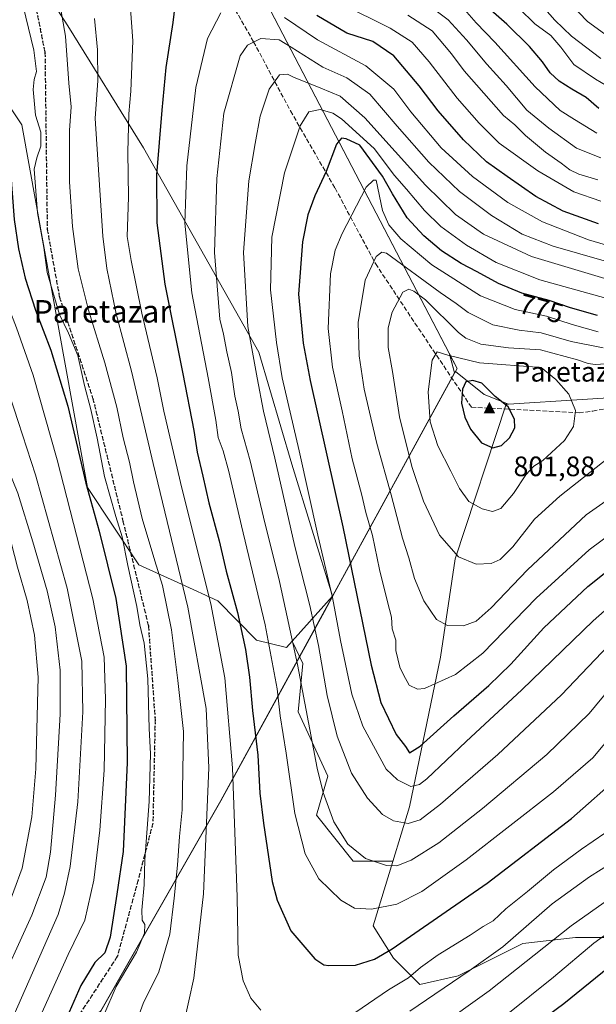
# Model space of a CAD drawing. Units: metres. Extents: x 613386 to 616811, y 4782586 to 4784957.
# Drawn here: x 613541 to 613747, y 4782769 to 4783120 of the extents above; entities that cross this region are included whole.
import ezdxf
from ezdxf.enums import TextEntityAlignment as Align

# ---------------------------------------------------------------- set-up
doc = ezdxf.new("R2010")
doc.units = ezdxf.units.M
doc.header["$MEASUREMENT"] = 0
doc.linetypes.add('DGN Style 3', pattern=[2.307223, 1.648017, -0.659207])
doc.linetypes.add('DGN Style 5', pattern=[1.153612, 0.494405, -0.659207])
for name, color, linetype, lineweight in [('Arbolado forestal CxS', 92, 'Continuous', 0), ('Cima', 7, 'Continuous', 0), ('Cota de cima', 7, 'Continuous', 0), ('Curva de nivel maestra', 30, 'Continuous', 30), ('Curva de nivel normal', 30, 'Continuous', 0), ('Entidad de ámbito territorial', 7, 'Continuous', 0), ('Entidad de ámbito territorial CxS', 92, 'Continuous', 0), ('Espacio natural protegido', 121, 'Continuous', 13), ('Espacio natural protegido CxS', 121, 'Continuous', 0), ('Municipio', 91, 'Continuous', 13), ('Municipio CxS', 4, 'Continuous', 0), ('Nombre de cima', 7, 'Continuous', 0), ('Pastizal CxS', 92, 'Continuous', 0), ('Ruta', 7, 'DGN Style 5', 30), ('Rótulo de curva de nivel directora', 7, 'Continuous', 0), ('Senda', 7, 'DGN Style 3', 0), ('Texto cartográfico', 7, 'Continuous', 0)]:
    doc.layers.add(name, color=color, linetype=linetype, lineweight=lineweight)
doc.styles.add('Style-Arial', font='txt')

# ---------------------------------------------------------------- blocks, each defined once
blk = doc.blocks.new('*U14')
at = {"layer": 'Arbolado forestal CxS', "color": 92, "linetype": 'Continuous', "lineweight": 0}
for points in [[(613768.4055, 4782986.1907, 789.0496), (613715.7771, 4782982.9015, 799.9945), (613707.1751, 4782986.3421, 800.4917), (613696.9057, 4782994.5573, 796.8841), (613697.4543, 4782995.5609, 796.3098), (613602.0792, 4783178.5695, 754.404), (613559.8723, 4783258.0995, 761.7642), (613561.2293, 4783260.5189, 762.1184), (613555.1273, 4783295.0925, 766.6632), (613565.2953, 4783339.8347, 757.0971), (613559.1937, 4783356.1045, 752.8577), (613547.4319, 4783351.3447, 752.195), (613541.5397, 4783348.9601, 750.9795), (613486.3559, 4783321.3683, 741.1403), (613439.0553, 4783297.2255, 736.3292), (613413.9265, 4783300.6743, 734.1402), (613413.1431, 4783300.8188, 734.0823), (613386.43, 4784899.85, 328.7982)], [(613509.2289, 4783131.8845, 714.6444), (613542.1463, 4783082.5119, 726.859), (613565.6613, 4782953.2001, 724.9971), (613583.9751, 4782925.5239, 731.878), (613599.1459, 4782918.6289, 739.1339), (613612.0779, 4782912.7513, 746.0875), (613625.8573, 4782898.7211, 752.4638), (613636.6509, 4782896.1359, 757.9464), (613638.6675, 4782898.3751, 759.4402), (613642.3915, 4782890.3955, 760.7734), (613640.7519, 4782873.1743, 758.2329), (613651.4134, 4782850.2129, 761.4632), (613647.3132, 4782836.2717, 758.243), (613660.4347, 4782819.8707, 759.5608), (613674.3757, 4782819.8707, 761.2939), (613674.5053, 4782819.8031, 761.2777), (613667.4691, 4782796.8139, 754.1697), (613674.7985, 4782785.2977, 749.7843), (613684.2207, 4782775.8759, 743.7807), (613697.8305, 4782779.0165, 740.6909), (613720.8621, 4782790.5319, 739.1833), (613739.7061, 4782792.6263, 733.7702), (613757.5043, 4782792.6263, 728.8484)]]:
    blk.add_polyline3d(points, dxfattribs=at)
blk = doc.blocks.new('5CIMA')
at = {"layer": 'Pastizal CxS', "color": 51, "linetype": 'Continuous', "lineweight": 0}
blk.add_solid([(-0.205, -0.136), (0, 0.273), (0.205, -0.136)], dxfattribs=at)

msp = doc.modelspace()

# ---------------------------------------------------------------- linework, layer by layer
at = {"layer": 'Arbolado forestal CxS', "color": 92, "linetype": 'Continuous', "lineweight": 0}
for points in [[(613413.1431, 4783300.8188, 734.0823), (613413.9265, 4783300.6743, 734.1402), (613439.0553, 4783297.2255, 736.3292), (613486.3559, 4783321.3683, 741.1403), (613541.5397, 4783348.9601, 750.9795), (613547.4319, 4783351.3447, 752.195), (613559.1937, 4783356.1045, 752.8577), (613565.2953, 4783339.8347, 757.0971), (613555.1273, 4783295.0925, 766.6632), (613561.2293, 4783260.5189, 762.1184), (613559.8723, 4783258.0995, 761.7642), (613602.0792, 4783178.5695, 754.404), (613697.4543, 4782995.5609, 796.3098), (613696.9057, 4782994.5573, 796.8841), (613707.1751, 4782986.3421, 800.4917), (613715.7771, 4782982.9015, 799.9945)], [(613413.9739, 4783251.0851, 728.307), (613415.1789, 4783250.6165, 728.3876), (613464.5543, 4783230.6317, 729.422), (613498.6471, 4783202.4183, 729.886), (613519.8081, 4783177.7313, 730.3349), (613558.604, 4783117.7777, 735.5855), (613585.6434, 4783074.2823, 747.2572), (613626.7903, 4783001.3977, 766.2994), (613638.5463, 4782961.4289, 767.6837), (613653.0747, 4782914.3723, 769.8285), (613638.6675, 4782898.3751, 759.4402)], [(613638.6675, 4782898.3751, 759.4402), (613636.6509, 4782896.1359, 757.9464), (613625.8573, 4782898.7211, 752.4638), (613612.0779, 4782912.7513, 746.0875), (613599.1459, 4782918.6289, 739.1339), (613583.9751, 4782925.5239, 731.878), (613565.6613, 4782953.2001, 724.9971), (613542.1463, 4783082.5119, 726.859), (613509.2289, 4783131.8845, 714.6444), (613459.8537, 4783150.6947, 696.5173), (613454.4597, 4783150.3767, 693.5351), (613419.8847, 4783148.3423, 677.1208), (613415.7262, 4783146.196, 675.56)], [(613638.6675, 4782898.3751, 759.4402), (613636.6509, 4782896.1359, 757.9464), (613625.8573, 4782898.7211, 752.4638), (613612.0779, 4782912.7513, 746.0875), (613599.1459, 4782918.6289, 739.1339), (613583.9751, 4782925.5239, 731.878), (613565.6613, 4782953.2001, 724.9971), (613542.1463, 4783082.5119, 726.859), (613509.2289, 4783131.8845, 714.6444), (613459.8537, 4783150.6947, 696.5173), (613454.4597, 4783150.3767, 693.5351), (613419.8847, 4783148.3423, 677.1208), (613415.7262, 4783146.196, 675.56)], [(614652.7895, 4782965.6699, 819.722), (614605.9593, 4782959.1109, 830.1177), (614572.4607, 4782961.2049, 825.4574), (614526.4017, 4782974.8165, 805.925), (614479.2005, 4782991.7591, 796.2416), (614465.6877, 4782975.8645, 793.7784), (614413.6841, 4782973.8157, 782.2241), (614341.1389, 4782980.6251, 768.7731), (614293.2625, 4782988.4185, 764.2139), (614252.0669, 4782983.9651, 765.3582), (614220.8919, 4782990.6451, 763.9137), (614188.6023, 4783010.6861, 761.5414), (614149.6333, 4783026.2735, 766.1153), (614115.7659, 4783021.9805, 760.146), (614096.9233, 4783021.9805, 758.465), (614018.4133, 4783010.4625, 760.8942), (613969.6057, 4783000.0493, 771.8923), (613950.7633, 4782997.9553, 774.6215), (613915.1729, 4783004.2383, 777.4792), (613914.6747, 4783004.2115, 777.4096), (613899.8335, 4783003.4089, 774.9402), (613876.4415, 4783002.1441, 773.1338), (613768.4055, 4782986.1907, 789.0496), (613715.7771, 4782982.9015, 799.9945)], [(614652.7895, 4782965.6699, 819.722), (614605.9593, 4782959.1109, 830.1177), (614572.4607, 4782961.2049, 825.4574), (614526.4017, 4782974.8165, 805.925), (614479.2005, 4782991.7591, 796.2416), (614465.6877, 4782975.8645, 793.7784), (614413.6841, 4782973.8157, 782.2241), (614341.1389, 4782980.6251, 768.7731), (614293.2625, 4782988.4185, 764.2139), (614252.0669, 4782983.9651, 765.3582), (614220.8919, 4782990.6451, 763.9137), (614188.6023, 4783010.6861, 761.5414), (614149.6333, 4783026.2735, 766.1153), (614115.7659, 4783021.9805, 760.146), (614096.9233, 4783021.9805, 758.465), (614018.4133, 4783010.4625, 760.8942), (613969.6057, 4783000.0493, 771.8923), (613950.7633, 4782997.9553, 774.6215), (613915.1729, 4783004.2383, 777.4792), (613914.6747, 4783004.2115, 777.4096), (613899.8335, 4783003.4089, 774.9402), (613876.4415, 4783002.1441, 773.1338), (613768.4055, 4782986.1907, 789.0496), (613715.7771, 4782982.9015, 799.9945)], [(613757.5043, 4782792.6263, 728.8484), (613739.7061, 4782792.6263, 733.7702), (613720.8621, 4782790.5319, 739.1833), (613697.8305, 4782779.0165, 740.6909), (613684.2207, 4782775.8759, 743.7807), (613674.7985, 4782785.2977, 749.7843), (613667.4691, 4782796.8139, 754.1697), (613674.5053, 4782819.8031, 761.2777), (613680.4497, 4782839.2245, 767.9421), (613691.5829, 4782892.6665, 783.0999), (613696.7795, 4782927.6749, 790.1663), (613714.9626, 4782982.8505, 800.1299), (613715.7771, 4782982.9015, 799.9945), (613768.4055, 4782986.1907, 789.0496)], [(613715.7771, 4782982.9015, 799.9945), (613714.9626, 4782982.8505, 800.1299), (613696.7795, 4782927.6749, 790.1663), (613691.5829, 4782892.6665, 783.0999), (613680.4497, 4782839.2245, 767.9421), (613674.5053, 4782819.8031, 761.2777)], [(613638.6675, 4782898.3751, 759.4402), (613642.3915, 4782890.3955, 760.7734), (613640.7519, 4782873.1743, 758.2329), (613651.4134, 4782850.2129, 761.4632), (613647.3132, 4782836.2717, 758.243), (613660.4347, 4782819.8707, 759.5608), (613674.3757, 4782819.8707, 761.2939), (613674.5053, 4782819.8031, 761.2777)], [(613674.5053, 4782819.8031, 761.2777), (613667.4691, 4782796.8139, 754.1697), (613674.7985, 4782785.2977, 749.7843), (613684.2207, 4782775.8759, 743.7807), (613697.8305, 4782779.0165, 740.6909), (613720.8621, 4782790.5319, 739.1833), (613739.7061, 4782792.6263, 733.7702), (613757.5043, 4782792.6263, 728.8484)], [(613674.5053, 4782819.8031, 761.2777), (613667.4691, 4782796.8139, 754.1697), (613674.7985, 4782785.2977, 749.7843), (613684.2207, 4782775.8759, 743.7807), (613697.8305, 4782779.0165, 740.6909), (613720.8621, 4782790.5319, 739.1833), (613739.7061, 4782792.6263, 733.7702), (613757.5043, 4782792.6263, 728.8484)]]:
    msp.add_polyline3d(points, dxfattribs=at)
msp.add_polyline3d([(613638.6675, 4782898.3751, 759.4402), (613636.6509, 4782896.1359, 757.9464), (613625.8573, 4782898.7211, 752.4638), (613612.0779, 4782912.7513, 746.0875), (613599.1459, 4782918.6289, 739.1339), (613583.9751, 4782925.5239, 731.878), (613565.6613, 4782953.2001, 724.9971), (613542.1463, 4783082.5119, 726.859), (613509.2289, 4783131.8845, 714.6444), (613459.8537, 4783150.6947, 696.5173), (613454.4597, 4783150.3767, 693.5351), (613419.8847, 4783148.3423, 677.1208), (613415.7262, 4783146.196, 675.56), (613413.9739, 4783251.0851, 728.307), (613415.1789, 4783250.6165, 728.3876), (613464.5543, 4783230.6317, 729.422), (613498.6471, 4783202.4183, 729.886), (613519.8081, 4783177.7313, 730.3349), (613558.604, 4783117.7777, 735.5855), (613585.6434, 4783074.2823, 747.2572), (613626.7903, 4783001.3977, 766.2994), (613638.5463, 4782961.4289, 767.6837), (613653.0747, 4782914.3723, 769.8285)], close=True, dxfattribs=at)
at = {"layer": 'Curva de nivel maestra', "color": 30, "linetype": 'Continuous', "lineweight": 30, "flags": 128}
for points, elevation in [([(613597.2, 4783128.9201), (613596.05, 4783118.9601), (613593.57, 4783102.9001), (613592.19, 4783087.7401), (613590.25, 4783064.6601), (613590.36, 4783047.5901), (613593.15, 4783025.6301), (613599.6, 4782993.7401), (613603.59, 4782973.4201), (613604.79, 4782965.7901), (613606.8, 4782957.1501), (613608.89, 4782947.7101), (613612.63, 4782934.1401), (613615.13, 4782923.2701), (613619.13, 4782908.5601), (613621.95, 4782895.4201), (613623.36, 4782885.5001), (613624.43, 4782873.5701), (613626.34, 4782857.7101), (613627.12, 4782844.1501), (613628.43, 4782833.4701), (613631.46, 4782812.6101), (613633.22, 4782805.9301), (613638.13, 4782795.0801), (613646.75, 4782785.1001), (613649.9, 4782782.9601), (613651.77, 4782782.6901), (613661.21, 4782782.7901), (613667.99, 4782784.9601), (613674.25, 4782788.6701), (613708.25, 4782812.0401), (613738.24, 4782835.1501), (613755.57, 4782850.2701)], 750), ([(613532.77, 4783124.1101), (613534.77, 4783115.8501), (613536.92, 4783101.0001), (613537.87, 4783083.0301), (613538.14, 4783066.0001), (613539.48, 4783048.7101), (613541.03, 4783038.2101), (613543.42, 4783027.7601), (613547.02, 4783016.4001), (613552.58, 4783002.1201), (613558.66, 4782982.1501), (613565.05, 4782954.7501), (613569.77, 4782937.6101), (613575.72, 4782913.5401), (613579.42, 4782889.4601), (613579.79, 4782855.0501), (613578.29, 4782823.3401), (613576.13, 4782808.1001), (613573.66, 4782792.7901), (613571.78, 4782787.2501), (613568.27, 4782783.7401), (613563.24, 4782775.5601), (613555.77, 4782758.4001)], 725), ([(613747.91, 4783047.2101), (613735.33, 4783051.7001), (613725.61, 4783056.9201), (613715.38, 4783064.0601), (613707.92, 4783069.2601), (613699.71, 4783077.1301), (613690.68, 4783087.4701), (613683.94, 4783096.4001), (613674.94, 4783107.0901), (613667.35, 4783112.1401), (613658.12, 4783115.2201), (613647.38, 4783121.4801)], 750), ([(613748.03, 4783088.3201), (613743.57, 4783092.2801), (613738.38, 4783095.1701), (613733.83, 4783098.0201), (613730.63, 4783101.0801), (613727.99, 4783104.8901), (613723.32, 4783110.3801), (613715.18, 4783118.3601), (613708.5, 4783124.2301)], 725), ([(613747.5, 4783014.5401), (613737.89, 4783017.2501), (613730.36, 4783019.8301), (613720.55, 4783022.5101), (613712.19, 4783025.8801), (613704.58, 4783030.0701), (613698.94, 4783032.9801), (613691.95, 4783037.5401), (613685.57, 4783042.8801), (613679.67, 4783049.3301), (613674.38, 4783057.9101), (613670.85, 4783064.1401), (613662.73, 4783075.1801), (613657.93, 4783077.5401), (613656.19, 4783077.7001), (613654.44, 4783075.6301), (613650.76, 4783065.8601), (613646.74, 4783057.1301), (613644.26, 4783050.3601), (613642.28, 4783040.7501), (613640.91, 4783022.1201), (613642.54, 4783004.6401), (613645.02, 4782991.3101), (613656.76, 4782939.1301), (613666.81, 4782889.7601), (613670.21, 4782876.5201), (613675.78, 4782865.0401), (613679.08, 4782860.8401), (613680.48, 4782858.5201)], 775), ([(613710.2, 4782967.2701), (613713.36, 4782968.1601), (613716.16, 4782970.9101), (613718.02, 4782974.4201), (613717.99, 4782977.4601), (613715.74, 4782981.8901), (613711.1, 4782985.5801), (613706.26, 4782990.3401), (613703.14, 4782991.3301), (613700.56, 4782990.8101), (613699.35, 4782988.2001), (613699.04, 4782983.2201), (613700.25, 4782978.2701), (613702.3, 4782973.9201), (613706.2, 4782969.0501), (613710.2, 4782967.2701)], 800), ([(613680.48, 4782858.5201), (613684.25, 4782860.8701), (613696.25, 4782871.7701), (613708.8, 4782882.4801), (613716.66, 4782890.1901), (613728.37, 4782903.0601), (613744.16, 4782917.8201), (613757, 4782928.1201)], 775), ([(613706.44, 4782747.6001), (613735.54, 4782769.0901), (613767.48, 4782795.0401)], 725)]:
    msp.add_lwpolyline(points, dxfattribs=dict(at, elevation=elevation))
at = {"layer": 'Curva de nivel normal', "color": 30, "linetype": 'Continuous', "lineweight": 0, "flags": 128}
for points, elevation in [([(613520.59, 4783133.32), (613526.11, 4783114.52), (613528.23, 4783082.62), (613528.28, 4783063.68), (613530.5, 4783042.92), (613534.87, 4783024.3), (613540.24, 4783010.06), (613546.24, 4782993.2), (613554.85, 4782963.02), (613567.56, 4782913.43), (613571.59, 4782892.69), (613572.08, 4782877.72), (613571.53, 4782852.38), (613570.04, 4782830.98), (613567.88, 4782813.17), (613564.68, 4782798.86), (613558.72, 4782786.6), (613548.26, 4782763.37)], 720), ([(613580.27, 4783133.81), (613581.74, 4783112.49), (613581.04, 4783094.52), (613580.31, 4783086.46), (613580.06, 4783072.69), (613580.19, 4783056.7), (613579.74, 4783042.71), (613581.16, 4783034.06), (613584.99, 4783015.34), (613590.44, 4782992.22), (613592.9, 4782980.36), (613599.31, 4782952.94), (613609.66, 4782911.71), (613614.58, 4782885.29), (613617.39, 4782853.14), (613618.97, 4782807.12), (613619.38, 4782786.39), (613621.19, 4782777.2), (613623.93, 4782771.04), (613627.44, 4782766.72)], 745), ([(613554.95, 4783130.52), (613557.71, 4783114.13), (613558.93, 4783097.36), (613559.8, 4783088.89), (613559.16, 4783080.45), (613559.24, 4783062.1), (613560.22, 4783046.21), (613562.28, 4783031.17), (613565.93, 4783016.4), (613571.81, 4782997.59), (613576.04, 4782981.85), (613578.34, 4782970.88), (613580.65, 4782962.24), (613582.01, 4782955.18), (613585.15, 4782942.06), (613589.59, 4782927.04), (613592.42, 4782918.23), (613595.53, 4782902.34), (613597.88, 4782884.3), (613599.92, 4782866.16), (613599.34, 4782838.25), (613598.45, 4782828.74), (613597.78, 4782818.44), (613596.53, 4782806.73), (613595.03, 4782793.85), (613591.1, 4782780.47), (613585.48, 4782769.19), (613582, 4782759.67)], 735), ([(613752.64, 4783113.03), (613743.99, 4783119.36), (613734.98, 4783128.85)], 710), ([(613501.53, 4783127.79), (613507.62, 4783114.53), (613509.22, 4783107.51), (613509.16, 4783098.13), (613509.64, 4783089.81), (613509.68, 4783079.37), (613509.15, 4783070.14), (613509.03, 4783059.12), (613509.63, 4783047.48), (613512.69, 4783032.71), (613522.9, 4782997.83), (613532.78, 4782970.49), (613540.81, 4782951.08), (613546.07, 4782933.72), (613551.2, 4782916.31), (613554.09, 4782903.4), (613555.82, 4782888.06), (613555.87, 4782872.37), (613554.22, 4782843.4), (613552.39, 4782823.08), (613550.85, 4782814.19), (613545.75, 4782800.61), (613532.49, 4782771.64), (613522.44, 4782749.2)], 710), ([(613748.76, 4783055.22), (613739.11, 4783058.61), (613726.27, 4783066.06), (613712.42, 4783075.94), (613705.32, 4783083.04), (613697.44, 4783091.96), (613687.53, 4783104.98), (613681.48, 4783111.93), (613673.57, 4783117.01), (613656.09, 4783125.69)], 745), ([(613748.71, 4783106.14), (613738.31, 4783114.09), (613732.35, 4783119.8), (613725.08, 4783128.1)], 715), ([(613542.71, 4783124.8), (613546.42, 4783109.12), (613547.38, 4783101.47), (613546.56, 4783098.7), (613546.25, 4783095.03), (613547.03, 4783085.9), (613548.97, 4783079.84), (613548.96, 4783074.9), (613547.49, 4783070.7), (613546.65, 4783066.7), (613547.77, 4783051.07), (613550.01, 4783038.78), (613551.19, 4783029.81), (613555.62, 4783014.8), (613558.87, 4783008.16), (613562.16, 4783000.23), (613564.54, 4782989.52), (613566.84, 4782980.93), (613569.01, 4782970.79), (613571.66, 4782957.11), (613575.7, 4782942.83), (613578.02, 4782935.6), (613580.05, 4782925.3), (613583.18, 4782910.75), (613584.28, 4782904.13), (613585.85, 4782897.68), (613587.19, 4782884.94), (613587.62, 4782867.23), (613588.08, 4782858.22), (613587.56, 4782841.16), (613586.03, 4782820.35), (613585.78, 4782811.42), (613584.99, 4782802.42), (613585.14, 4782798.89), (613586.04, 4782797.3), (613585.9, 4782794.22), (613583.04, 4782787.42), (613575.84, 4782775.22), (613571.49, 4782764.98)], 730), ([(613753.82, 4782866.2), (613745.89, 4782856.74), (613731.84, 4782844.66), (613700.75, 4782820.36), (613684.83, 4782809.02), (613675.92, 4782804.56), (613666.94, 4782802.82), (613660.82, 4782803.14), (613655.96, 4782805.94), (613648.18, 4782813.54), (613643.23, 4782822.5), (613639.62, 4782836.9), (613636.45, 4782858.44), (613634.3, 4782871.75), (613633.24, 4782881.38), (613628.96, 4782904.16), (613620.57, 4782939.45), (613616.08, 4782958.87), (613613.98, 4782966.24), (613612.24, 4782970.92), (613611.36, 4782977.21), (613608.69, 4782992.21), (613602.84, 4783022.61), (613600.31, 4783047.41), (613601.01, 4783067.85), (613604.32, 4783095.74), (613608.37, 4783113.29), (613613.15, 4783122.42)], 755), ([(613747.65, 4783062.89), (613740.93, 4783064.93), (613737.71, 4783066.42), (613734.6, 4783068.85), (613729.06, 4783072.71), (613721.85, 4783078.64), (613718.04, 4783082.5), (613714.01, 4783085.82), (613699.96, 4783101.72), (613695.44, 4783107.8), (613688.53, 4783115.97), (613679.85, 4783121.58)], 740), ([(613748.79, 4783070.69), (613740.07, 4783074.19), (613730.23, 4783081.33), (613722.33, 4783087.67), (613714.92, 4783096.48), (613708.08, 4783104.06), (613700.86, 4783112.84), (613694.26, 4783119.97), (613689, 4783123.84)], 735), ([(613747.32, 4783079.53), (613739.34, 4783084.34), (613734.26, 4783087.58), (613725.37, 4783096.04), (613710.91, 4783112.02), (613704.24, 4783118.86), (613700.15, 4783123.64)], 730), ([(613754.89, 4783094.02), (613746.87, 4783098.72), (613739.06, 4783103.99), (613734.48, 4783110.18), (613730.9, 4783114.35), (613725.16, 4783118.5), (613719.56, 4783123.98)], 720), ([(613495.17, 4783120.79), (613499.05, 4783113.09), (613500.79, 4783105.71), (613500.3, 4783096.03), (613500.23, 4783087.03), (613499.49, 4783066.7), (613499.42, 4783051.38), (613500.37, 4783040.69), (613503.43, 4783026.2), (613512.24, 4782995.67), (613522.48, 4782970.26), (613526.75, 4782960.19), (613531.56, 4782950.68), (613537.41, 4782937.22), (613540.7, 4782924.72), (613544.07, 4782912.8), (613546.71, 4782900.47), (613547.99, 4782885.5), (613547.18, 4782852.78), (613545.72, 4782835.76), (613542.32, 4782817.37), (613536.38, 4782801.24), (613528.37, 4782784.8), (613514.44, 4782753.6)], 705), ([(613514.87, 4783120.62), (613517.69, 4783110.6), (613518.12, 4783101.37), (613518.75, 4783084.7), (613518.92, 4783060.37), (613521.33, 4783039.41), (613528.2, 4783014.96), (613537.78, 4782986.22), (613547.03, 4782957.62), (613558.4, 4782917.22), (613563.58, 4782891.24), (613563.99, 4782873.1), (613562.18, 4782841.03), (613559.38, 4782817.99), (613557.47, 4782808.49), (613555.13, 4782800.86), (613524.45, 4782731.43)], 715), ([(613568.06, 4783120.46), (613569.14, 4783109.23), (613569.36, 4783098.35), (613568.37, 4783084.7), (613571.06, 4783042.83), (613572.53, 4783031.24), (613575.81, 4783015.09), (613581.36, 4782994.62), (613589.05, 4782961.72), (613601.46, 4782910.49), (613607.95, 4782874.29), (613608.88, 4782853.22), (613606.96, 4782808.19), (613603.56, 4782778.12), (613599.97, 4782762.01)], 740), ([(613635.93, 4783120.8), (613647.71, 4783112.79), (613664.96, 4783103.5), (613674.92, 4783095.15), (613681.02, 4783087.13), (613691.8, 4783074.33), (613702.92, 4783064.03), (613715.58, 4783054.75), (613727.88, 4783047.84), (613744.4, 4783041.43), (613755.24, 4783038.22)], 755), ([(613627.44, 4783113.31), (613622.64, 4783110.95), (613620.04, 4783107.05), (613614.26, 4783086.7), (613611.79, 4783063.3), (613610.93, 4783036.93), (613612.83, 4783013.18), (613614.12, 4783007.84), (613615.35, 4783001.56), (613616.96, 4782994.2), (613618.21, 4782985.72), (613619.38, 4782980.39), (613620.42, 4782974.05), (613623.65, 4782962.7), (613628.36, 4782942.62), (613634.16, 4782919.62), (613640.54, 4782890.02), (613647.52, 4782853), (613649.69, 4782844.39), (613653.53, 4782833.86), (613658.51, 4782825.97), (613664.79, 4782820.8), (613672.26, 4782818.35), (613675.93, 4782818.22), (613681.12, 4782820.28), (613690.92, 4782826.48), (613706.58, 4782838.62), (613729.48, 4782857.9), (613744.53, 4782872.52), (613759.29, 4782890.33)], 760), ([(613758.64, 4783031.45), (613731.74, 4783039.21), (613720.66, 4783043.46), (613709.71, 4783050.12), (613698.36, 4783058.7), (613687.4, 4783069.21), (613676.03, 4783081.96), (613666.31, 4783093.4), (613658.17, 4783099.2), (613649.53, 4783103.1), (613638.26, 4783110.16), (613633.95, 4783112.84), (613627.44, 4783113.31)], 760), ([(613636.96, 4783100.54), (613634.17, 4783100.26), (613630.37, 4783095.16), (613627.25, 4783085.59), (613625.41, 4783075.85), (613623.17, 4783062.57), (613621.31, 4783036.92), (613622.86, 4783010.6), (613626.11, 4782992.28), (613628.37, 4782980.34), (613632.48, 4782963.66), (613639.58, 4782932.05), (613644.91, 4782911.05), (613648, 4782896.81), (613651.12, 4782878.92), (613654.71, 4782864.47), (613659.83, 4782851.31), (613665.52, 4782842.34), (613670.82, 4782836.56), (613674.78, 4782834.27), (613680, 4782833.35), (613684.27, 4782834.6), (613691.58, 4782840.16), (613712.01, 4782857.97), (613734.66, 4782879.16), (613753.91, 4782899.24)], 765), ([(613753.69, 4783026.58), (613724, 4783035.58), (613706.86, 4783043.46), (613696.92, 4783050.45), (613686.25, 4783061), (613664.58, 4783084.98), (613655.74, 4783092.76), (613648.84, 4783095.61), (613639.05, 4783099.49), (613636.96, 4783100.54)], 765), ([(613648.58, 4783087.96), (613644.56, 4783087.09), (613641.5, 4783082.14), (613635.86, 4783065.37), (613631.33, 4783042.38), (613630.85, 4783023.59), (613633.04, 4783004.82), (613635.03, 4782992.31), (613641.17, 4782966.27), (613647.8, 4782936.1), (613652.96, 4782913.94), (613655.86, 4782898.64), (613659.97, 4782879.47), (613663.83, 4782868.09), (613672.17, 4782852.74), (613676.16, 4782848.92), (613680.99, 4782846.47), (613684.1, 4782847.19), (613686.65, 4782849.2), (613700.7, 4782862.51), (613720.51, 4782880.96), (613746.05, 4782905.59), (613753.13, 4782911.84)], 770), ([(613750.5, 4783020.64), (613727.01, 4783027.22), (613711.45, 4783033.42), (613700.88, 4783039.6), (613691.7, 4783046.19), (613685.83, 4783051.88), (613679.41, 4783059.55), (613675.16, 4783064.4), (613667.86, 4783074.03), (613656.17, 4783084.62), (613653.08, 4783086.6), (613648.58, 4783087.96)], 770), ([(613667.61, 4783062.75), (613665.03, 4783060.22), (613656.43, 4783043.71), (613653.98, 4783037.79), (613652.3, 4783029.37), (613651.46, 4783009.9), (613652.97, 4782996.04), (613656.46, 4782980.44), (613660.08, 4782963.39), (613663.52, 4782950.43), (613664.95, 4782944.24), (613667.28, 4782935.99), (613669.74, 4782923.92), (613672.6, 4782912.32), (613674.1, 4782906.88), (613674.28, 4782902.77), (613675.56, 4782898.73), (613675.67, 4782895.06), (613676.98, 4782889.06), (613678.36, 4782886.34), (613680.38, 4782882.71), (613683.3, 4782881.22), (613685.86, 4782881.5), (613696.87, 4782886.41), (613706.69, 4782894.1), (613725.67, 4782913.7), (613744.62, 4782930.92), (613757.6, 4782940.58)], 780), ([(613747.75, 4783008.69), (613738.54, 4783011.24), (613729.38, 4783014.26), (613718.15, 4783016.62), (613705.76, 4783021.55), (613688.4, 4783032.53), (613677.39, 4783041.78), (613673.08, 4783046.83), (613670.81, 4783051.96), (613668.61, 4783062.7), (613667.61, 4783062.75)], 780), ([(613670.67, 4783037.05), (613668.59, 4783035.54), (613664.73, 4783027.04), (613662.2, 4783012.04), (613662.49, 4783000.07), (613664.35, 4782988.16), (613666.26, 4782980.06), (613668.79, 4782968.81), (613673.91, 4782950.58), (613678.03, 4782935.05), (613680.22, 4782928.08), (613682.24, 4782920.73), (613685.62, 4782912.76), (613690.09, 4782906.06), (613694.05, 4782903.99), (613699.78, 4782903.82), (613704.25, 4782905.44), (613709.58, 4782910.23), (613722.58, 4782923.78), (613743.57, 4782943.38), (613756.9, 4782952.78)], 785), ([(613749.62, 4783002.9), (613738.21, 4783005.16), (613727.41, 4783008.3), (613719.62, 4783009.23), (613710.25, 4783011.18), (613701.47, 4783015.55), (613697.14, 4783018.8), (613691.47, 4783022.72), (613672.3, 4783036.76), (613670.67, 4783037.05)], 785), ([(613680.25, 4783023.87), (613678.11, 4783022.75), (613674.33, 4783015.62), (613672.93, 4783010.04), (613672.93, 4783003.04), (613674.41, 4782994.46), (613676.9, 4782978.37), (613681.32, 4782960.62), (613685.52, 4782948.28), (613691.19, 4782936.12), (613698.02, 4782928.43), (613704.25, 4782925.84), (613709.66, 4782926.09), (613712.87, 4782927.5), (613717.31, 4782932), (613725.11, 4782941.82), (613734.07, 4782950.06), (613755.54, 4782966.91)], 790), ([(613750.53, 4782997.28), (613746.73, 4782997.03), (613744.25, 4782997.34), (613740.41, 4782998.63), (613727.21, 4783002.23), (613715.81, 4783002.92), (613705.94, 4783004.26), (613700.62, 4783006.39), (613698.02, 4783008.39), (613686.25, 4783020.12), (613681.99, 4783023.22), (613680.25, 4783023.87)], 790), ([(613690.32, 4783001.54), (613688.6, 4782998.59), (613687.13, 4782987.29), (613687.87, 4782976.62), (613690.57, 4782968.04), (613695.23, 4782959.03), (613698.32, 4782952.78), (613701.71, 4782948.18), (613706.42, 4782945.51), (613710.05, 4782944.61), (613713.02, 4782945.67), (613717.54, 4782951.05), (613721.94, 4782957.72), (613724.86, 4782960.72), (613728.09, 4782962.77), (613735.77, 4782969.9), (613739.01, 4782974.91), (613739.66, 4782980.61), (613737.27, 4782986.43), (613732.72, 4782991.62), (613727.49, 4782995.97), (613705.41, 4782997.62), (613694.22, 4783000.3), (613690.32, 4783001.54)], 795), ([(613658.78, 4782764.31), (613673.05, 4782774), (613680.12, 4782778.26), (613684.36, 4782781.94), (613690.7, 4782786.43), (613702.08, 4782793.56), (613706.77, 4782796.63), (613710.28, 4782798.56), (613714.91, 4782802.95), (613722.62, 4782809.08), (613731.9, 4782816.75), (613741.79, 4782824.23), (613750.23, 4782829.91)], 745), ([(613680.6, 4782766.34), (613701.74, 4782780.84), (613713.73, 4782789.4), (613731.44, 4782804.67), (613744.75, 4782814.36), (613757.24, 4782822.2)], 740), ([(613672.22, 4782747.36), (613708.96, 4782773.7), (613738.14, 4782796.82), (613756.78, 4782810.08)], 735), ([(613715.58, 4782765.4), (613731.91, 4782778.49), (613746.3, 4782790.61), (613759.48, 4782800.14)], 730)]:
    msp.add_lwpolyline(points, dxfattribs=dict(at, elevation=elevation))
at = {"layer": 'Entidad de ámbito territorial', "color": 7, "linetype": 'Continuous', "lineweight": 0, "flags": 128}
for points in [[(613549.874, 4783264.5222), (613557.801, 4783262.0219), (613587.1039, 4783206.813), (613602.099, 4783178.5589), (613639.5769, 4783106.6394)], [(613639.5769, 4783106.6394), (613694.7128, 4783000.834)], [(613694.7128, 4783000.834), (613694.7757, 4783000.7137)], [(613694.7757, 4783000.7137), (613697.464, 4782995.554), (613696.5659, 4782993.91)], [(613696.5659, 4782993.91), (613653.88, 4782915.822), (613650.109, 4782908.925), (613613.1969, 4782841.398), (613570.3449, 4782766.346), (613564.6729, 4782761.459), (613556.6542, 4782756.8677)]]:
    msp.add_lwpolyline(points, dxfattribs=at)
at = {"layer": 'Entidad de ámbito territorial CxS', "color": 92, "linetype": 'Continuous', "lineweight": 0, "flags": 128}
msp.add_lwpolyline([(613570.3449, 4782766.346), (613613.1969, 4782841.398), (613650.109, 4782908.925), (613653.88, 4782915.822), (613696.5659, 4782993.91), (613697.464, 4782995.554), (613694.7757, 4783000.7137), (613694.7128, 4783000.834), (613639.5769, 4783106.6393), (613602.099, 4783178.5589)], dxfattribs=at)
at = {"layer": 'Espacio natural protegido', "color": 121, "linetype": 'Continuous', "lineweight": 13, "flags": 128}
for points in [[(613639.5769, 4783106.6394), (613602.0655, 4783178.521), (613557.7518, 4783262.0198), (613549.874, 4783264.5222)], [(613549.874, 4783264.5222), (613557.801, 4783262.0219), (613587.1039, 4783206.813), (613602.099, 4783178.5589), (613639.5769, 4783106.6394)], [(613639.5769, 4783106.6394), (613694.7128, 4783000.834)], [(613694.7757, 4783000.7137), (613694.6928, 4783001.0233), (613639.5769, 4783106.6394)], [(613696.546, 4782993.9834), (613694.7128, 4783000.834)], [(613696.546, 4782993.9834), (613696.5679, 4782994.0234), (613694.7757, 4783000.7137)], [(613556.6542, 4782756.8677), (613564.6917, 4782761.5245), (613570.3792, 4782766.5245), (613613.1921, 4782841.5241), (613696.546, 4782993.9834)], [(613696.5659, 4782993.91), (613653.88, 4782915.822), (613650.109, 4782908.925), (613613.1969, 4782841.398), (613570.3449, 4782766.346), (613564.6729, 4782761.459), (613556.6542, 4782756.8677)], [(613696.5659, 4782993.91), (613696.546, 4782993.9834)]]:
    msp.add_lwpolyline(points, dxfattribs=at)
at = {"layer": 'Espacio natural protegido CxS', "color": 121, "linetype": 'Continuous', "lineweight": 0, "flags": 128}
for points in [[(615604.2441, 4782623.1441), (613425.08, 4782586.28), (613424.6711, 4782610.7593), (613444.364, 4782636.0876), (613444.3772, 4782636.1045), (613463.7529, 4782661.0247), (613502.6467, 4782713.0344), (613506.3784, 4782718.0245), (613507.5, 4782719.5919), (613516.7535, 4782732.5244), (613524.2536, 4782738.5244), (613536.5305, 4782745.3448), (613542.2538, 4782748.5245), (613556.6542, 4782756.8677), (613564.6917, 4782761.5245), (613570.3792, 4782766.5245), (613613.1921, 4782841.5241), (613696.546, 4782993.9834), (613696.5679, 4782994.0234), (613694.7757, 4783000.7137), (613694.6928, 4783001.0233), (613639.5769, 4783106.6393), (613602.0655, 4783178.521)], [(613570.3449, 4782766.346), (613613.1969, 4782841.398), (613650.109, 4782908.925), (613653.88, 4782915.822), (613696.5659, 4782993.91), (613696.546, 4782993.9834), (613694.7128, 4783000.834), (613639.5769, 4783106.6393), (613602.099, 4783178.5589)]]:
    msp.add_lwpolyline(points, dxfattribs=at)
at = {"layer": 'Municipio', "color": 91, "linetype": 'Continuous', "lineweight": 13, "flags": 128}
for points in [[(613549.874, 4783264.5222), (613557.801, 4783262.0219), (613587.1039, 4783206.813), (613602.099, 4783178.5589), (613639.5769, 4783106.6394)], [(613549.874, 4783264.5222), (613557.801, 4783262.0219), (613587.1039, 4783206.813), (613602.099, 4783178.5589), (613639.5769, 4783106.6394)], [(613639.5769, 4783106.6394), (613694.7128, 4783000.834)], [(613639.5769, 4783106.6394), (613694.7128, 4783000.834)], [(613694.7128, 4783000.834), (613694.7757, 4783000.7137)], [(613694.7128, 4783000.834), (613694.7757, 4783000.7137)], [(613694.7757, 4783000.7137), (613697.464, 4782995.554), (613696.5659, 4782993.91)], [(613694.7757, 4783000.7137), (613697.464, 4782995.554), (613696.5659, 4782993.91)], [(613696.5659, 4782993.91), (613653.88, 4782915.822), (613650.109, 4782908.925), (613613.1969, 4782841.398), (613570.3449, 4782766.346), (613564.6729, 4782761.459), (613556.6542, 4782756.8677)], [(613696.5659, 4782993.91), (613653.88, 4782915.822), (613650.109, 4782908.925), (613613.1969, 4782841.398), (613570.3449, 4782766.346), (613564.6729, 4782761.459), (613556.6542, 4782756.8677)]]:
    msp.add_lwpolyline(points, dxfattribs=at)
at = {"layer": 'Municipio CxS', "color": 4, "linetype": 'Continuous', "lineweight": 0, "flags": 128}
for points in [[(613602.099, 4783178.5589), (613639.5769, 4783106.6393), (613694.7128, 4783000.834), (613694.7757, 4783000.7137), (613697.464, 4782995.554), (613696.5659, 4782993.91), (613653.88, 4782915.822), (613650.109, 4782908.925), (613613.1969, 4782841.398), (613570.3449, 4782766.346), (613564.6729, 4782761.459), (613556.6542, 4782756.8677), (613542.302, 4782748.65), (613536.5305, 4782745.3448), (613524.2289, 4782738.3), (613516.7869, 4782732.505), (613507.5, 4782719.5919), (613506.3809, 4782718.036), (613502.6467, 4782713.0344), (613463.7319, 4782660.9119), (613444.3772, 4782636.1045), (613444.364, 4782636.0876), (613424.6697, 4782610.8448), (613413.0395, 4783307.0181)], [(613570.3449, 4782766.346), (613613.1969, 4782841.398), (613650.109, 4782908.925), (613653.88, 4782915.822), (613696.5659, 4782993.91), (613697.464, 4782995.554), (613694.7757, 4783000.7137), (613694.7128, 4783000.834), (613639.5769, 4783106.6393), (613602.099, 4783178.5589)]]:
    msp.add_lwpolyline(points, dxfattribs=at)
at = {"layer": 'Pastizal CxS', "color": 92, "linetype": 'Continuous', "lineweight": 0}
for points in [[(613413.1431, 4783300.8188, 734.0823), (613413.9265, 4783300.6743, 734.1402), (613439.0553, 4783297.2255, 736.3292), (613486.3559, 4783321.3683, 741.1403), (613541.5397, 4783348.9601, 750.9795), (613547.4319, 4783351.3447, 752.195), (613559.1937, 4783356.1045, 752.8577), (613565.2953, 4783339.8347, 757.0971), (613555.1273, 4783295.0925, 766.6632), (613561.2293, 4783260.5189, 762.1184), (613559.8723, 4783258.0995, 761.7642), (613602.0792, 4783178.5695, 754.404), (613697.4543, 4782995.5609, 796.3098), (613696.9057, 4782994.5573, 796.8841), (613707.1751, 4782986.3421, 800.4917), (613715.7771, 4782982.9015, 799.9945)], [(613413.9739, 4783251.0851, 728.307), (613415.1789, 4783250.6165, 728.3876), (613464.5543, 4783230.6317, 729.422), (613498.6471, 4783202.4183, 729.886), (613519.8081, 4783177.7313, 730.3349), (613558.604, 4783117.7777, 735.5855), (613585.6434, 4783074.2823, 747.2572), (613626.7903, 4783001.3977, 766.2994), (613638.5463, 4782961.4289, 767.6837), (613653.0747, 4782914.3723, 769.8285), (613638.6675, 4782898.3751, 759.4402)], [(613602.0792, 4783178.5695, 754.404), (613697.4543, 4782995.5609, 796.3098), (613696.9057, 4782994.5573, 796.8841), (613707.1751, 4782986.3421, 800.4917), (613715.7771, 4782982.9015, 799.9945), (613714.9626, 4782982.8505, 800.1299), (613696.7795, 4782927.6749, 790.1663), (613691.5829, 4782892.6665, 783.0999), (613680.4497, 4782839.2245, 767.9421), (613674.5053, 4782819.8031, 761.2777), (613674.3757, 4782819.8707, 761.2939), (613660.4347, 4782819.8707, 759.5608), (613647.3132, 4782836.2717, 758.243), (613651.4134, 4782850.2129, 761.4632), (613640.7519, 4782873.1743, 758.2329), (613642.3915, 4782890.3955, 760.7734), (613638.6675, 4782898.3751, 759.4402), (613653.0747, 4782914.3723, 769.8285), (613638.5463, 4782961.4289, 767.6837), (613626.7903, 4783001.3977, 766.2994), (613585.6434, 4783074.2823, 747.2572), (613558.604, 4783117.7777, 735.5855), (613519.8081, 4783177.7313, 730.3349)], [(613715.7771, 4782982.9015, 799.9945), (613714.9626, 4782982.8505, 800.1299), (613696.7795, 4782927.6749, 790.1663), (613691.5829, 4782892.6665, 783.0999), (613680.4497, 4782839.2245, 767.9421), (613674.5053, 4782819.8031, 761.2777)], [(613638.6675, 4782898.3751, 759.4402), (613642.3915, 4782890.3955, 760.7734), (613640.7519, 4782873.1743, 758.2329), (613651.4134, 4782850.2129, 761.4632), (613647.3132, 4782836.2717, 758.243), (613660.4347, 4782819.8707, 759.5608), (613674.3757, 4782819.8707, 761.2939), (613674.5053, 4782819.8031, 761.2777)]]:
    msp.add_polyline3d(points, dxfattribs=at)
at = {"layer": 'Ruta', "color": 7, "linetype": 'DGN Style 5', "lineweight": 30}
msp.add_polyline3d([(613541.7237, 4783150.8397, 733.5955), (613550.4549, 4783108.3739, 741.7964), (613550.8519, 4783075.8301, 758.6474), (613551.2487, 4783045.2707, 747.5566), (613555.6143, 4783021.0613, 741.7197), (613567.5207, 4782984.9455, 743.4409), (613578.2363, 4782941.2893, 753.5253), (613587.3643, 4782903.7447, 743.721), (613589.7457, 4782870.4073, 748.2206), (613588.9519, 4782833.4977, 745.7244), (613583.6677, 4782813.1629, 739.169), (613576.2519, 4782785.8727, 742.375), (613558.3925, 4782758.4883, 732.7149), (613541.4901, 4782717.6631, 740.0731), (613534.0819, 4782697.3429, 728.5659), (613528.5785, 4782680.1979, 722.9358), (613518.4091, 4782647.3025, 725.3733), (613504.0055, 4782631.2325, 730.2889), (613492.6789, 4782622.3991, 727.851), (613485.6949, 4782616.9525, 727.1391), (613471.7831, 4782599.1689, 722.9744), (613462.8855, 4782589.2449, 715.9275), (613461.3582, 4782586.8938, 715.0846)], dxfattribs=at)
at = {"layer": 'Senda', "color": 7, "linetype": 'DGN Style 3', "lineweight": 0}
for points in [[(613445.6202, 4783242.7117, 740.2155), (613469.0955, 4783234.5805, 735.0861), (613511.9579, 4783193.7023, 740.3698), (613541.7237, 4783150.8397, 733.5955), (613550.4549, 4783108.3739, 741.7964), (613550.8519, 4783075.8301, 758.6474), (613551.2487, 4783045.2707, 747.5566), (613555.6143, 4783021.0613, 741.7197), (613567.5207, 4782984.9455, 743.4409), (613578.2363, 4782941.2893, 753.5253), (613587.3643, 4782903.7447, 743.721), (613589.7457, 4782870.4073, 748.2206), (613588.9519, 4782833.4977, 745.7244), (613583.6677, 4782813.1629, 739.169), (613576.2519, 4782785.8727, 742.375), (613558.3925, 4782758.4883, 732.7149), (613541.4901, 4782717.6631, 740.0731), (613534.0819, 4782697.3429, 728.5659), (613528.5785, 4782680.1979, 722.9358)], [(613617.1501, 4783125.5301, 773.4902), (613624.8801, 4783112.1101, 765.8464), (613638.0201, 4783087.4401, 771.3947), (613653.9501, 4783059.8801, 777.1997), (613668.3501, 4783032.9801, 786.9051), (613682.4101, 4783011.8001, 793.3863), (613702.5907, 4782981.7705, 801.2928), (613740.9801, 4782979.8001, 796.2888), (613745.8501, 4782980.3601, 794.6593), (613762.8101, 4782983.6801, 793.3777)]]:
    msp.add_polyline3d(points, dxfattribs=at)

# ---------------------------------------------------------------- block references
at = {"layer": 'Arbolado forestal CxS', "color": 92, "linetype": 'Continuous', "lineweight": 0}
msp.add_blockref('*U14', (0, 0), dxfattribs=at)
at = {"layer": 'Cima', "color": 7, "linetype": 'Continuous', "lineweight": 0, "xscale": 10, "yscale": 10, "zscale": 10}
msp.add_blockref('5CIMA', (613709, 4782981, 801.88), dxfattribs=at)

# ---------------------------------------------------------------- texts
at = {"layer": 'Cota de cima', "color": 7, "linetype": 'Continuous', "lineweight": 0, "style": 'Style-Arial'}
msp.add_text('801,88', height=7, dxfattribs=at).set_placement((613717.599, 4782957.1875))
at = {"layer": 'Nombre de cima', "color": 7, "linetype": 'Continuous', "lineweight": 0, "style": 'Style-Arial'}
msp.add_text('Paretazar', height=7, dxfattribs=at).set_placement((613717.599, 4782990.9219))
at = {"layer": 'Rótulo de curva de nivel directora', "color": 7, "linetype": 'Continuous', "lineweight": 0, "style": 'Style-Arial'}
msp.add_text('775', height=7, rotation=344.720072, dxfattribs=at).set_placement((613727.5306, 4783016.9403), align=Align.MIDDLE_CENTER)
at = {"layer": 'Texto cartográfico', "color": 7, "linetype": 'Continuous', "lineweight": 0, "style": 'Style-Arial'}
msp.add_text('Paretazar', height=8, dxfattribs=at).set_placement((613570.9105, 4783015.9702), align=Align.MIDDLE_CENTER)

doc.saveas('drawing.dxf')
